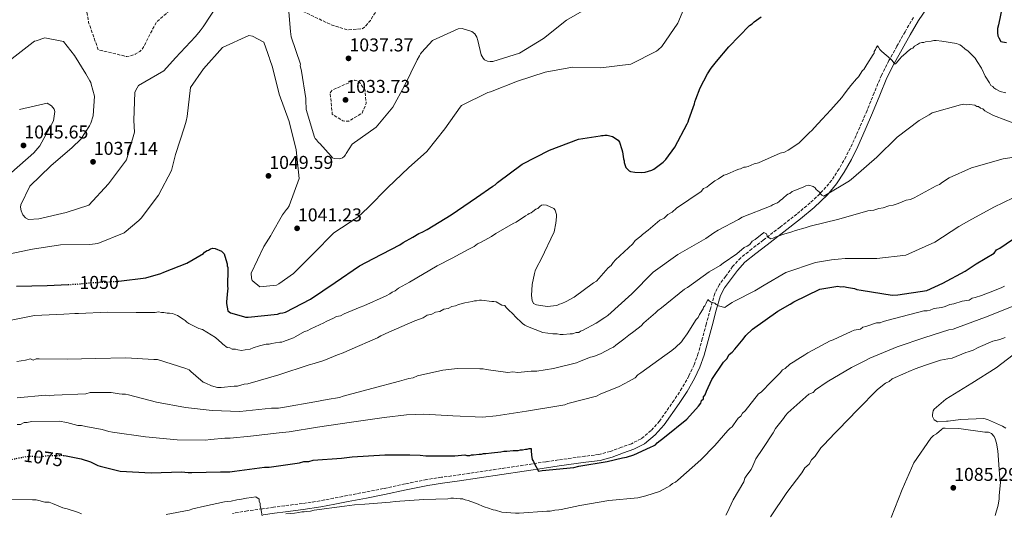
# Model space of a CAD drawing. Units: metres. Extents: x 576568 to 579998, y 4745052 to 4747404.
# Drawn here: x 577193 to 577723, y 4745498 to 4745764 of the extents above; entities that cross this region are included whole.
import ezdxf
from ezdxf.enums import TextEntityAlignment as Align

# ---------------------------------------------------------------- set-up
doc = ezdxf.new("R2010")
doc.units = ezdxf.units.M
doc.header["$MEASUREMENT"] = 0
doc.linetypes.add('DGN Style 3', pattern=[2.435891, 1.739922, -0.695969])
doc.linetypes.add('DGN Style 5', pattern=[1.217945, 0.521977, -0.695969])
for name, color, linetype, lineweight in [('Camino', 7, 'DGN Style 3', 0), ('Cota de curva de nivel directora', 7, 'Continuous', 0), ('Cota de punto acotado terreno', 7, 'Continuous', 0), ('Curva de nivel de depresión intermedia', 30, 'DGN Style 3', 0), ('Curva de nivel directora', 30, 'Continuous', 30), ('Curva de nivel directora no vista', 30, 'DGN Style 5', 30), ('Curva de nivel intermedia', 30, 'Continuous', 0), ('Límite de Concejo', 7, 'Continuous', 0), ('Margen derecho', 7, 'Continuous', 0), ('Punto acotado terreno (símbolo)', 7, 'Continuous', 0)]:
    doc.layers.add(name, color=color, linetype=linetype, lineweight=lineweight)
doc.styles.add('Style-Arial', font='arial.ttf')

# ---------------------------------------------------------------- blocks, each defined once
blk = doc.blocks.new('5PATER')
at = {"layer": 'Límite de Concejo', "linetype": 'Continuous', "lineweight": 0}
h = blk.add_hatch(color=51, dxfattribs=at)
edge = h.paths.add_edge_path()
edge.add_ellipse((0, 0), major_axis=(-0.11, -0.111), ratio=0.999422, start_angle=0, end_angle=360)

msp = doc.modelspace()

# ---------------------------------------------------------------- linework, layer by layer
at = {"layer": 'Camino', "color": 7, "linetype": 'DGN Style 3', "lineweight": 0}
for points in [[(577674.18, 4745765.25, 1053.65), (577669.65, 4745757.51, 1054.51), (577665.28, 4745749.64, 1055.36), (577660.99, 4745741.92, 1056.07), (577656.97, 4745734.04, 1056.58), (577652.98, 4745724.52, 1056.84), (577649.17, 4745714.95, 1057.07), (577645.27, 4745705.96, 1057.46), (577641.28, 4745697.02, 1057.92), (577637.87, 4745690.17, 1058.39), (577634.11, 4745683.5, 1058.96), (577630.14, 4745677.39, 1059.71), (577625.44, 4745671.8, 1060.49), (577618.59, 4745665.22, 1060.99), (577611.37, 4745659.16, 1061.58), (577602.34, 4745652.17, 1062.91), (577593.31, 4745645.17, 1064.39), (577587.18, 4745640.39, 1065.46), (577581.13, 4745635.54, 1066.53), (577576.8, 4745630.85, 1067.3), (577573.03, 4745625.59, 1068.05), (577569.66, 4745621.2, 1068.87), (577567.17, 4745616.41, 1069.7), (577564.87, 4745608.14, 1070.28), (577562.61, 4745599.83, 1070.74), (577560.45, 4745591.95, 1071.97), (577558.28, 4745584.08, 1073.12), (577556.08, 4745577.92, 1073.35), (577553.27, 4745571.91, 1073.54), (577549.5, 4745565.22, 1074.27), (577545.28, 4745558.8, 1074.88), (577537.41, 4745547.53, 1074.94), (577532.87, 4745542.41, 1074.86), (577527.5, 4745537.99, 1074.88), (577522.35, 4745535.36, 1075.07), (577516.96, 4745533.44, 1075.25), (577510.92, 4745531.22, 1074.94), (577504.75, 4745529.55, 1074.7), (577497.27, 4745528.57, 1075.06)], [(577497.27, 4745528.57, 1075.06), (577482.97, 4745526.6, 1075.65), (577476.15, 4745525.56, 1075.92), (577452.04, 4745521.93, 1077.35), (577427.94, 4745518.31, 1078.79), (577420, 4745517.21, 1079.25), (577412.06, 4745516.06, 1079.7), (577400.37, 4745513.67, 1080.36), (577388.71, 4745511.11, 1080.92), (577378.95, 4745509.23, 1081.16), (577369.18, 4745507.34, 1081.17), (577361.87, 4745505.93, 1081.13), (577354.55, 4745504.52, 1081.05), (577345.09, 4745503.11, 1080.86), (577335.6, 4745501.92, 1080.68), (577329.57, 4745501.05, 1080.61), (577323.54, 4745500.19, 1080.56), (577315.47, 4745499.15, 1080.52), (577307.42, 4745497.77, 1080.5)]]:
    msp.add_polyline3d(points, dxfattribs=at)
at = {"layer": 'Curva de nivel de depresión intermedia', "color": 30, "linetype": 'DGN Style 3', "lineweight": 0, "elevation": 1035, "flags": 128}
for points in [[(577030.99, 4745709.56), (577035.73, 4745715.02), (577049.32, 4745722.53), (577052.82, 4745724.39), (577064.47, 4745734.66), (577077.21, 4745744.26), (577088.96, 4745751.85), (577089.79, 4745752.19), (577095.22, 4745754.64), (577096.89, 4745755.07), (577100.9, 4745755.51), (577102.57, 4745755.35), (577105.75, 4745755.12), (577120.65, 4745751.77), (577121.24, 4745751.11), (577123.09, 4745748.86), (577123.43, 4745747.94), (577123.52, 4745747.1), (577123.44, 4745746.1), (577121.48, 4745738.48), (577120.32, 4745736.63), (577108.5, 4745726.87), (577104.84, 4745722.67), (577103.51, 4745720.74), (577101.32, 4745708.6), (577102.33, 4745707.77), (577103.75, 4745707.19), (577107.27, 4745706.63), (577118.05, 4745708.27), (577130.71, 4745716.96), (577141.77, 4745728.39), (577153.67, 4745738.24), (577158.34, 4745741.02), (577159.26, 4745741.45), (577161.93, 4745743.05), (577162.84, 4745743.47), (577170.34, 4745749.03), (577170.25, 4745750.29), (577171.33, 4745751.3), (577177.65, 4745757.77), (577178.31, 4745758.69), (577181.14, 4745761.89), (577185.71, 4745766.68), (577199.13, 4745775.2), (577213.57, 4745780.88), (577218.33, 4745781.57), (577225.28, 4745780.27), (577226.87, 4745778.94), (577227.46, 4745777.69), (577229.97, 4745762.4), (577235.15, 4745747.71), (577250.48, 4745744.12), (577252.31, 4745744.46), (577255.07, 4745745.4), (577257.48, 4745746.83), (577258.73, 4745748.09), (577259.73, 4745749.69), (577266.26, 4745762.35), (577278.41, 4745773.37), (577287.13, 4745785.71), (577288.28, 4745788.81), (577288.53, 4745789.73), (577294.97, 4745803.4), (577302.44, 4745813.72), (577312.24, 4745825.73), (577318.21, 4745835.8), (577318.96, 4745836.73), (577326.86, 4745845.13), (577331.54, 4745845.66), (577332.46, 4745845.16), (577333.3, 4745844.5), (577335.57, 4745841.67), (577338.54, 4745834.91), (577338.89, 4745831.73), (577337.38, 4745816.76), (577339.55, 4745801.8), (577343.57, 4745786.77), (577343.92, 4745783.59), (577343.76, 4745780.75), (577345.34, 4745768.8), (577346.09, 4745768.22), (577360.26, 4745761.36), (577369.22, 4745758.56), (577377.25, 4745759.02), (577378.58, 4745759.87), (577381.74, 4745763.56), (577383.23, 4745766.33), (577393.28, 4745778.09), (577395.7, 4745780.37), (577396.11, 4745781.12), (577400.25, 4745789.09), (577409.47, 4745800.43), (577410.13, 4745801.1), (577423.46, 4745809.78), (577434.78, 4745819.8), (577438.53, 4745823.25), (577440.36, 4745825.18), (577452.42, 4745835.7), (577462.1, 4745841.02), (577462.93, 4745841.44), (577476.1, 4745849.54)], [(577367.96, 4745709.23), (577366.88, 4745709.48), (577361.17, 4745713.04), (577360.02, 4745724.49), (577361.18, 4745726), (577373.11, 4745731.34), (577374.7, 4745730.93), (577376.13, 4745729.76), (577378.83, 4745725.93), (577379.45, 4745718.83), (577377.22, 4745713.63), (577370.14, 4745709.33), (577367.96, 4745709.23)]]:
    msp.add_lwpolyline(points, dxfattribs=at)
at = {"layer": 'Curva de nivel directora', "color": 30, "linetype": 'Continuous', "lineweight": 30, "flags": 128}
for points, elevation in [([(577722.22, 4745771.62), (577719.94, 4745761.28), (577719.45, 4745759.27), (577719.47, 4745756.94), (577719.64, 4745755.28), (577720.15, 4745754.28), (577721.32, 4745752.28), (577722.16, 4745751.96), (577724.33, 4745751.63)], 1050), ([(577246.25, 4745623.07), (577260.68, 4745624.77), (577268.83, 4745627.15), (577270.49, 4745627.82), (577282.8, 4745632.72), (577291.77, 4745637.94), (577292.43, 4745638.61), (577293.76, 4745639.45), (577294.59, 4745639.79), (577295.59, 4745640.46), (577296.92, 4745640.8), (577298.09, 4745640.64), (577301.43, 4745639.16), (577302.94, 4745637.67), (577303.28, 4745636.5), (577304.63, 4745632.34), (577304.64, 4745631.34), (577304.98, 4745630.34), (577304.98, 4745629.51), (577304.7, 4745620.34), (577304.87, 4745619.01), (577304.71, 4745617.84), (577304.25, 4745611.84), (577304.25, 4745611.01), (577304.94, 4745607.01), (577306.45, 4745605.85), (577313.29, 4745603.89), (577314.46, 4745603.56), (577315.96, 4745603.57), (577331.62, 4745605.16), (577333.12, 4745605.66), (577334.61, 4745605.84), (577335.94, 4745606.35), (577349.41, 4745613.25), (577362.69, 4745622.33), (577375.81, 4745631.23), (577383.45, 4745635.27), (577397.58, 4745642.52), (577399.41, 4745643.86), (577404.56, 4745646.72), (577407.88, 4745648.74), (577409.54, 4745649.41), (577412.37, 4745650.76), (577425.16, 4745658.83), (577438.78, 4745668.08), (577447.58, 4745674.29), (577448.91, 4745674.96), (577450.23, 4745676.14), (577463.51, 4745686.04), (577478.14, 4745693.62), (577493.77, 4745699.54), (577505.43, 4745701.44), (577506.26, 4745701.61), (577507.1, 4745701.61), (577507.93, 4745701.79), (577509.26, 4745701.63), (577512.1, 4745700.98), (577515.11, 4745698.99), (577515.78, 4745698), (577517.14, 4745694), (577517.48, 4745692.67), (577518, 4745689.01), (577518.34, 4745687.84), (577518.34, 4745687.01), (577519.19, 4745684.35), (577521.03, 4745682.52), (577521.87, 4745682.2), (577524.04, 4745681.71), (577527.71, 4745681.56), (577529.7, 4745681.74), (577533.37, 4745682.76), (577534.36, 4745683.43), (577539.34, 4745687.12), (577540.83, 4745688.63), (577545.63, 4745695.16), (577552.23, 4745707.86), (577552.89, 4745708.86), (577553.22, 4745710.2), (577556.34, 4745718.55), (577556.5, 4745719.72), (577556.99, 4745721.05), (577559.29, 4745727.23), (577563.25, 4745734.76), (577565.23, 4745737.77), (577568.05, 4745741.45), (577574.67, 4745749.32), (577585.94, 4745760.88), (577587.27, 4745761.72), (577588.43, 4745762.89), (577592.08, 4745765.58)], 1050), ([(577717.64, 4745638.14), (577718.96, 4745639.82), (577720.62, 4745640.82), (577727.6, 4745645.53)], 1075), ([(577216.59, 4745528.93), (577217.89, 4745528.75), (577225.9, 4745527.12), (577230.91, 4745525.49), (577234.92, 4745523.51), (577236.25, 4745523.18), (577246.93, 4745520.57), (577263.61, 4745519.66), (577279.94, 4745520.09), (577283.61, 4745519.77), (577285.61, 4745519.78), (577300.94, 4745520.2), (577305.94, 4745520.23), (577308.6, 4745520.57), (577324.59, 4745522.66), (577327.26, 4745522.68), (577343.58, 4745525.1), (577345.91, 4745525.78), (577348.58, 4745525.79), (577350.91, 4745526.47), (577366.23, 4745527.56), (577371.9, 4745528.25), (577389.56, 4745529.35), (577402.89, 4745529.42), (577408.56, 4745529.12), (577411.56, 4745528.8), (577427.23, 4745528.89), (577432.56, 4745529.25), (577433.56, 4745528.92), (577435.23, 4745528.93), (577436.23, 4745529.27), (577437.23, 4745529.28), (577440.22, 4745529.63), (577441.56, 4745529.63), (577442.56, 4745529.97), (577443.89, 4745529.98), (577446.89, 4745530.33), (577451.88, 4745531.02), (577453.55, 4745531.37), (577455.22, 4745531.37), (577458.55, 4745531.73), (577461.21, 4745531.74), (577462.54, 4745532.08), (577463.54, 4745532.09), (577465.21, 4745532.43), (577466.21, 4745532.43), (577467.21, 4745532.77), (577468.21, 4745532.78), (577468.22, 4745531.45), (577468.56, 4745529.11), (577468.91, 4745526.78), (577469.58, 4745525.79), (577469.92, 4745524.79), (577472.27, 4745520.47), (577474.27, 4745520.81), (577491.26, 4745522.57), (577493.93, 4745523.25), (577509.25, 4745525.67), (577517.57, 4745527.71), (577519.57, 4745528.06), (577523.56, 4745529.41), (577532.54, 4745533.46), (577534.2, 4745534.14), (577535.2, 4745534.81), (577536.19, 4745535.82), (577540.18, 4745538.84), (577552.12, 4745548.57), (577558.42, 4745555.6), (577559.74, 4745557.28), (577560.07, 4745558.61), (577561.06, 4745559.62), (577561.06, 4745560.62), (577562.05, 4745561.62), (577562.71, 4745563.63), (577565.67, 4745569.98), (577571.96, 4745579.35), (577573.61, 4745581.02), (577574.93, 4745583.36), (577576.59, 4745584.71), (577577.92, 4745586.38), (577582.56, 4745591.74), (577583.88, 4745593.74), (577587.53, 4745597.1), (577601.14, 4745606.84), (577607.79, 4745610.54), (577609.78, 4745611.89), (577623.74, 4745618.63), (577633.4, 4745620.35), (577635.07, 4745620.02), (577636.74, 4745620.03), (577638.07, 4745619.71), (577642.41, 4745619.06), (577643.74, 4745618.41), (577646.08, 4745618.08), (577662.76, 4745615.51), (577665.76, 4745615.53), (577681.42, 4745617.94), (577690.06, 4745621.99), (577702.03, 4745628.39), (577708, 4745632.42), (577717.64, 4745638.14)], 1075), ([(577191.2, 4745620.22), (577207.7, 4745620.65), (577218.9, 4745621.18)], 1050)]:
    msp.add_lwpolyline(points, dxfattribs=dict(at, elevation=elevation))
at = {"layer": 'Curva de nivel directora no vista', "color": 30, "linetype": 'DGN Style 5', "lineweight": 30, "flags": 128}
for points, elevation in [([(577218.9, 4745621.18), (577223.53, 4745621.4), (577228.86, 4745621.93), (577232.19, 4745622.28), (577233.69, 4745622.29), (577239.85, 4745622.49), (577243.02, 4745622.84), (577244.35, 4745622.85), (577246.25, 4745623.07)], 1050), ([(577188.66, 4745526.79), (577191.56, 4745527.6), (577197.89, 4745528.64), (577199.56, 4745528.65), (577204.23, 4745528.01), (577205.89, 4745528.68), (577208.22, 4745529.03), (577215.55, 4745529.07), (577216.59, 4745528.93)], 1075)]:
    msp.add_lwpolyline(points, dxfattribs=dict(at, elevation=elevation))
at = {"layer": 'Curva de nivel intermedia', "color": 30, "linetype": 'Continuous', "lineweight": 0, "flags": 128}
for points, elevation in [([(577299.83, 4745772.69), (577291.62, 4745760.1), (577289.96, 4745757.92), (577287.47, 4745754.97), (577276.66, 4745743.46), (577270.43, 4745736.48), (577256.84, 4745728.47), (577256.1, 4745727.29), (577254.86, 4745724.86), (577254.27, 4745709.55), (577254.64, 4745703.28), (577250.37, 4745688.46), (577240.74, 4745675.53), (577230.02, 4745663.93), (577217.83, 4745660.1), (577203.22, 4745656.51), (577197.61, 4745656.31), (577195.94, 4745657.22), (577194.59, 4745658.8), (577193.66, 4745660.89), (577193.31, 4745662.9), (577193.47, 4745664.15), (577198.35, 4745674.21), (577209.58, 4745685.14), (577221.15, 4745694.99), (577225.73, 4745699.62), (577230.45, 4745706.83), (577231.11, 4745708.26), (577232.43, 4745712.11), (577233.21, 4745722.74), (577231.33, 4745729.16), (577231.08, 4745730.17), (577230.66, 4745731.08), (577228.54, 4745734.83), (577222.3, 4745744.75), (577216.41, 4745752.25), (577206.45, 4745754.28), (577201.69, 4745752.67), (577200.85, 4745752.33), (577200.1, 4745751.82), (577187.11, 4745741.8)], 1040), ([(577553.24, 4745776.41), (577547.22, 4745762.16), (577538.59, 4745749.57), (577536.68, 4745747.72), (577535.84, 4745747.04), (577521.92, 4745740.03), (577505.87, 4745738.02), (577490.57, 4745738.43), (577475.78, 4745735.76), (577460.92, 4745730.91), (577446.32, 4745725.15), (577444.9, 4745724.81), (577430.81, 4745717.79), (577430.06, 4745716.86), (577421.76, 4745705.2), (577412.13, 4745692.93), (577402.31, 4745684.02), (577391.08, 4745673.42), (577380.51, 4745662.74), (577374.86, 4745657.53), (577362.03, 4745649.01), (577351.13, 4745637.91), (577340.32, 4745627.15), (577332.41, 4745621.5), (577331.07, 4745620.91), (577322.13, 4745619.94), (577318.01, 4745623.35), (577317.76, 4745624.52), (577317.49, 4745627.36), (577324.27, 4745641.61), (577328.17, 4745647.66), (577328.5, 4745648.41), (577334.46, 4745658.81)], 1045), ([(577366.68, 4745689.51), (577365.85, 4745689.17), (577364.85, 4745689), (577362.17, 4745689.15), (577361.25, 4745689.57), (577360.66, 4745690.32), (577354.43, 4745697.22), (577353.76, 4745697.8), (577352.67, 4745699.22), (577351.99, 4745699.89), (577351.57, 4745700.64), (577347.06, 4745715.58), (577346.86, 4745720.6), (577346.86, 4745721.43), (577344.6, 4745736.3), (577343.92, 4745739.23), (577344, 4745740.06), (577339.07, 4745754.75), (577338.63, 4745757.6), (577337.56, 4745770.38)], 1040), ([(577500.7, 4745771.44), (577487.36, 4745763.67), (577474.87, 4745753.91), (577462.04, 4745745.98), (577447.6, 4745741.38), (577446.18, 4745741.37), (577444.75, 4745741.62), (577443.16, 4745742.36), (577442.49, 4745743.19), (577441.31, 4745745.03), (577439.51, 4745752.71), (577439.08, 4745754.63), (577437.98, 4745756.3), (577436.39, 4745757.54), (577431.19, 4745759.27), (577428.94, 4745759.09), (577415.17, 4745752.74), (577409.35, 4745746.53), (577408.61, 4745745.52), (577408.11, 4745744.51), (577406.87, 4745742.25), (577400.09, 4745728.24), (577393.71, 4745716.84), (577384.74, 4745706), (577371.83, 4745696.82), (577368.68, 4745691.78), (577368.35, 4745691.03), (577367.6, 4745690.19), (577366.68, 4745689.51)], 1040), ([(577334.46, 4745658.81), (577336.54, 4745661.67), (577337.12, 4745662.25), (577337.95, 4745663.68), (577343.3, 4745678.34), (577341.8, 4745693.8), (577337.95, 4745709.09), (577332.6, 4745723.77), (577329.01, 4745738.47), (577327.57, 4745742.48), (577327.39, 4745743.31), (577327.06, 4745744.06), (577326.54, 4745745.73), (577324.34, 4745751.91), (577318.21, 4745755.14), (577316.21, 4745755.38), (577302.03, 4745749.03), (577291.89, 4745737.43), (577284.83, 4745727.36), (577283.08, 4745711.8), (577282.51, 4745709.29), (577281.6, 4745706.19), (577276.75, 4745691.36), (577274.62, 4745682.74), (577267.51, 4745669.32), (577258.21, 4745656.97), (577256.96, 4745655.63), (577249.14, 4745649.06), (577234.95, 4745643.38), (577230.61, 4745642.78), (577214.8, 4745642.61), (577199.68, 4745640.18), (577198.01, 4745639.84), (577183.31, 4745636.75)], 1045), ([(577666.79, 4745742.95), (577667.78, 4745743.95), (577670.11, 4745745.97), (577670.77, 4745746.64), (577672.76, 4745748.31), (577673.76, 4745748.65), (577674.75, 4745749.66), (577676.41, 4745750.67), (577677.41, 4745751.34), (577678.74, 4745751.68), (577679.74, 4745751.68), (577680.74, 4745752.02), (577683.74, 4745752.37), (577685.07, 4745752.71), (577686.4, 4745752.72), (577689.4, 4745752.4), (577697.41, 4745751.11), (577699.08, 4745750.46), (577700.09, 4745749.8), (577702.09, 4745748.14), (577703.43, 4745747.15), (577707.46, 4745743.17), (577708.46, 4745741.51), (577710.82, 4745737.85), (577712.84, 4745733.53), (577715.19, 4745729.88), (577715.87, 4745728.55), (577716.87, 4745727.89), (577717.54, 4745727.22), (577718.55, 4745726.56), (577720.89, 4745725.24), (577723.89, 4745724.59)], 1055), ([(577460.26, 4745654.82), (577465.25, 4745658.18), (577466.58, 4745658.85), (577467.24, 4745659.52), (577468.24, 4745659.86), (577469.23, 4745660.53), (577470.89, 4745661.88), (577471.89, 4745662.22), (577472.88, 4745663.22), (577473.88, 4745663.89), (577474.88, 4745664.23), (577476.55, 4745663.91), (577480.56, 4745662.26), (577481.23, 4745661.27), (577481.91, 4745658.94), (577481.92, 4745657.6), (577481.6, 4745654.27), (577480.63, 4745649.6), (577473.71, 4745634.89), (577471.4, 4745630.54), (577470.41, 4745628.54), (577470.08, 4745627.2), (577468.78, 4745621.2), (577468.48, 4745615.19), (577468.83, 4745612.53), (577469.5, 4745610.87), (577471.17, 4745610.21), (577476.85, 4745609.24), (577482.18, 4745609.94), (577483.51, 4745610.61), (577484.84, 4745610.95), (577487.16, 4745611.96), (577491.49, 4745614.32), (577501.78, 4745622.04), (577503.44, 4745623.05), (577504.76, 4745624.39), (577509.73, 4745630.09), (577511.39, 4745631.43), (577512.38, 4745633.1), (577513.71, 4745634.44), (577523, 4745643.16), (577524.32, 4745644.83), (577527.31, 4745647.18), (577528.3, 4745648.19), (577531.29, 4745650.54), (577537.59, 4745655.91), (577539.92, 4745656.92), (577541.91, 4745658.93), (577544.24, 4745660.28), (577546.56, 4745662.29), (577559.84, 4745671.36), (577561.17, 4745673.04), (577562.83, 4745673.71), (577564.16, 4745674.72), (577567.14, 4745677.07), (577569.14, 4745678.08), (577572.13, 4745680.1), (577573.46, 4745680.44), (577575.45, 4745681.45), (577578.78, 4745682.8), (577580.11, 4745683.47), (577581.11, 4745683.48), (577582.77, 4745684.49), (577583.77, 4745684.49), (577585.1, 4745684.83), (577588.43, 4745686.18), (577590.76, 4745686.86), (577602.4, 4745691.93), (577604.73, 4745692.61), (577606.72, 4745693.62), (577612.37, 4745697.32), (577613.36, 4745698.32), (577618.01, 4745703.01), (577619.66, 4745704.36), (577620.66, 4745705.69), (577624.97, 4745710.38), (577629.6, 4745715.41), (577635.57, 4745722.11), (577636.89, 4745723.78), (577639.21, 4745726.8), (577640.53, 4745728.47), (577643.51, 4745732.15), (577644.51, 4745733.16), (577646.82, 4745736.5), (577647.49, 4745737.17), (577648.48, 4745738.85), (577649.14, 4745739.85), (577652.44, 4745745.2), (577653.11, 4745745.87), (577653.1, 4745746.87), (577653.76, 4745747.88), (577654.09, 4745748.88), (577654.75, 4745749.88), (577655.42, 4745749.22), (577656.09, 4745747.89), (577657.1, 4745746.89), (577661.79, 4745742.92), (577662.79, 4745741.93), (577664.14, 4745739.93), (577664.8, 4745740.6), (577666.79, 4745742.95)], 1055), ([(577188.42, 4745681.51), (577200.48, 4745692.11), (577203.73, 4745695.9), (577211.09, 4745709.4), (577211.82, 4745714.5), (577211.39, 4745715.67), (577209.96, 4745717.59), (577207.7, 4745718.91), (577192.75, 4745715.57)], 1045), ([(577489.26, 4745594.66), (577490.59, 4745594.66), (577492.59, 4745595.34), (577493.92, 4745595.35), (577494.92, 4745596.02), (577495.92, 4745596.36), (577503.23, 4745600.4), (577507.88, 4745603.43), (577509.54, 4745604.43), (577522.48, 4745616.17), (577534.08, 4745627.9), (577547.36, 4745637.31), (577562.32, 4745646.06), (577566.63, 4745649.08), (577568.96, 4745650.43), (577579.93, 4745656.15), (577581.92, 4745657.5), (577597.56, 4745663.58), (577598.55, 4745664.25), (577600.88, 4745665.27), (577601.88, 4745665.94), (577602.54, 4745666.61), (577603.54, 4745667.28), (577604.2, 4745667.95), (577605.86, 4745669.29), (577606.52, 4745669.96), (577607.52, 4745670.3), (577608.85, 4745671.31), (577609.84, 4745671.65), (577614.83, 4745673.68), (577616.16, 4745674.35), (577617.83, 4745674.69), (577620.17, 4745674.04), (577621.17, 4745673.38), (577621.84, 4745672.38), (577623.52, 4745671.06), (577624.19, 4745670.06), (577624.86, 4745669.4), (577625.86, 4745668.74), (577626.86, 4745669.41), (577639.82, 4745677.15), (577641.81, 4745678.82), (577654.41, 4745689.89), (577665.35, 4745700.62), (577677.31, 4745709.69), (577682.62, 4745712.71), (577684.28, 4745713.72), (577699.59, 4745718.14), (577701.26, 4745718.48), (577702.93, 4745718.16), (577704.59, 4745718.17), (577707.26, 4745717.85), (577708.27, 4745717.19), (577709.27, 4745717.19), (577710.27, 4745716.2), (577711.61, 4745715.87), (577712.61, 4745714.88), (577714.28, 4745713.89), (577717.29, 4745712.24), (577730.65, 4745707.31)], 1060), ([(577206.77, 4745561.43), (577208.77, 4745561.11), (577211.43, 4745561.46), (577228.43, 4745562.22), (577230.76, 4745562.9), (577233.09, 4745562.91), (577240.43, 4745562.95), (577242.09, 4745562.96), (577246.43, 4745562.32), (577248.1, 4745561.99), (577249.76, 4745562), (577251.43, 4745561.68), (577266.45, 4745557.76), (577282.14, 4745554.84), (577296.48, 4745553.26), (577311.48, 4745552.67), (577328.47, 4745554.43), (577332.14, 4745554.45), (577335.47, 4745555.13), (577351.79, 4745557.89), (577358.45, 4745559.26), (577365.11, 4745560.3), (577367.11, 4745560.97), (577382.42, 4745565.06), (577397.4, 4745569.14), (577402.39, 4745570.5), (577404.72, 4745570.85), (577407.05, 4745571.86), (577420.7, 4745574.93), (577428.69, 4745575.98), (577440.69, 4745575.71), (577442.36, 4745575.72), (577444.03, 4745575.39), (577455.71, 4745573.79), (577458.37, 4745574.14), (577461.04, 4745573.82), (577468.37, 4745574.53), (577471.37, 4745574.54), (577480.36, 4745575.93), (577492.68, 4745578.99), (577494.34, 4745579.67), (577500.33, 4745582.03), (577501.99, 4745582.38), (577505.98, 4745584.07), (577510.97, 4745586.76), (577512.63, 4745587.44), (577513.96, 4745588.44), (577518.28, 4745591.8), (577520.93, 4745593.81), (577523.59, 4745595.83), (577527.57, 4745598.85), (577528.89, 4745600.52), (577530.22, 4745601.53), (577535.2, 4745605.89), (577536.52, 4745607.23), (577538.52, 4745608.58), (577550.8, 4745618.64), (577552.46, 4745619.65), (577564.08, 4745628.05), (577570.06, 4745631.42), (577571.72, 4745632.76), (577579.03, 4745637.8), (577583.01, 4745641.15), (577584.67, 4745641.83), (577586, 4745642.84), (577587.32, 4745644.51), (577588.98, 4745645.52), (577593.63, 4745649.21), (577594.97, 4745648.55), (577595.64, 4745646.89), (577597.32, 4745645.9), (577598.65, 4745646.24), (577599.98, 4745646.91), (577601.31, 4745647.25), (577604.3, 4745648.27), (577608.63, 4745649.63), (577610.63, 4745650.31), (577615.95, 4745651.67), (577618.61, 4745652.68), (577633.93, 4745656.43), (577649.57, 4745660.85), (577652.9, 4745661.2), (577655.56, 4745662.22), (577657.89, 4745662.56), (577660.89, 4745663.58), (577663.22, 4745663.92), (577665.88, 4745664.94), (577670.21, 4745666.63), (577672.54, 4745666.98), (577674.53, 4745667.99), (577686.5, 4745674.39), (577688.16, 4745675.06), (577689.82, 4745676.4), (577693.47, 4745678.76), (577705.44, 4745684.16), (577722.42, 4745688.92), (577735.41, 4745690.99)], 1065), ([(577353.2, 4745544.23), (577371.52, 4745547), (577389.17, 4745549.43), (577401.16, 4745550.83), (577410.49, 4745551.21), (577426.17, 4745550.3), (577442.17, 4745549.72), (577449.5, 4745550.42), (577465.82, 4745552.85), (577482.14, 4745555.6), (577486.47, 4745556.29), (577488.13, 4745556.97), (577503.44, 4745561.05), (577505.44, 4745562.06), (577515.75, 4745566.12), (577521.07, 4745569.15), (577524.39, 4745570.83), (577525.71, 4745572.51), (577527.38, 4745573.52), (577540.32, 4745582.92), (577543.98, 4745585.61), (577545.97, 4745587.28), (577549.28, 4745590.3), (577549.95, 4745591.31), (577552.26, 4745594.65), (577557.22, 4745602.35), (577558.21, 4745603.35), (577558.87, 4745605.02), (577560.85, 4745608.03), (577561.18, 4745609.03), (577561.85, 4745609.7), (577562.5, 4745611.04), (577563.49, 4745613.05), (577564.16, 4745612.38), (577565.17, 4745611.72), (577567.17, 4745611.07), (577567.84, 4745610.4), (577569.18, 4745609.74), (577572.52, 4745608.76), (577573.51, 4745609.43), (577576.5, 4745611.45), (577577.83, 4745612.12), (577588.8, 4745617.85), (577593.79, 4745620.88), (577605.42, 4745627.61), (577621.39, 4745633.03), (577630.05, 4745634.41), (577633.71, 4745634.76), (577637.38, 4745635.12), (577654.38, 4745635.21), (577670.03, 4745636.96), (577685.66, 4745644.05), (577698.62, 4745652.45), (577703.93, 4745655.48), (577717.56, 4745662.89), (577727.87, 4745667.94)], 1070), ([(577188.21, 4745602), (577200.86, 4745604.4), (577216.53, 4745605.15), (577222.53, 4745605.52), (577224.53, 4745605.53), (577240.19, 4745606.28), (577255.52, 4745606.03), (577261.19, 4745606.06), (577264.52, 4745606.08), (577265.86, 4745606.09), (577267.52, 4745606.43), (577269.19, 4745606.11), (577270.52, 4745606.12), (577272.19, 4745605.79), (577273.53, 4745605.8), (577275.19, 4745605.47), (577277.87, 4745604.49), (577280.88, 4745602.51), (577281.88, 4745601.84), (577282.89, 4745600.85), (577283.89, 4745600.19), (577289.24, 4745597.55), (577291.24, 4745596.9), (577298.27, 4745592.6), (577301.61, 4745589.62), (577302.28, 4745588.96), (577304.63, 4745587.3), (577305.96, 4745586.98), (577307.3, 4745586.32), (577308.97, 4745586.32), (577310.3, 4745586), (577312.3, 4745585.68), (577314.3, 4745586.02), (577316.97, 4745586.37), (577318.63, 4745587.04), (577321.96, 4745588.06), (577325.62, 4745589.08), (577327.28, 4745589.09), (577328.62, 4745589.43), (577330.61, 4745589.78), (577332.95, 4745590.12), (577333.95, 4745590.13), (577334.94, 4745590.47), (577340.27, 4745592.5), (577341.6, 4745593.17), (577346.25, 4745595.86), (577347.58, 4745596.2), (577349.57, 4745597.21), (577356.56, 4745600.58), (577357.89, 4745601.26), (577361.88, 4745602.95), (577363.54, 4745603.96), (577365.54, 4745604.3), (577367.53, 4745605.31), (577376.18, 4745609.02), (577378.17, 4745609.7), (577390.14, 4745615.1), (577392.14, 4745616.11), (577393.47, 4745617.12), (577395.13, 4745617.8), (577396.79, 4745619.14), (577402.77, 4745622.5), (577417.72, 4745631.25), (577425.7, 4745635.3), (577434.34, 4745640.01), (577437.67, 4745641.69), (577439.33, 4745643.04), (577441.32, 4745644.05), (577446.97, 4745647.08), (577449.3, 4745648.76), (577458.6, 4745654.14), (577460.26, 4745654.82)], 1055), ([(577349.44, 4745498.88), (577351.44, 4745499.55), (577367.76, 4745501.64), (577373.09, 4745502.34), (577378.76, 4745502.7), (577392.42, 4745503.78), (577395.08, 4745504.13), (577410.41, 4745505.21), (577423.41, 4745505.61), (577425.07, 4745505.96), (577426.41, 4745505.96), (577430.08, 4745505.65), (577431.41, 4745505.66), (577432.75, 4745505), (577434.41, 4745504.67), (577439.76, 4745502.7), (577442.1, 4745501.72), (577443.44, 4745501.06), (577444.77, 4745500.73), (577447.78, 4745499.75), (577449.11, 4745499.42), (577452.45, 4745498.44), (577459.79, 4745497.81), (577461.79, 4745497.82), (577476.78, 4745498.9), (577478.45, 4745498.91), (577481.11, 4745499.59), (577483.11, 4745499.61), (577484.44, 4745499.95), (577494.43, 4745502), (577510.08, 4745504.75), (577525.74, 4745506.17), (577530.07, 4745507.2), (577537.39, 4745509.57), (577541.71, 4745511.93), (577543.04, 4745512.6), (577544.37, 4745513.94), (577546.03, 4745514.62), (577547.36, 4745515.62), (577559.63, 4745526.69), (577567.26, 4745534.4), (577574.21, 4745542.44), (577575.54, 4745543.78), (577576.54, 4745544.45), (577577.2, 4745545.45), (577579.84, 4745549.13), (577581.17, 4745550.14), (577582.16, 4745551.81), (577583.49, 4745553.15), (577590.77, 4745562.19), (577592.1, 4745563.2), (577597.74, 4745568.9), (577602.38, 4745573.59), (577603.7, 4745575.26), (577605.03, 4745575.94), (577607.68, 4745578.29), (577609.35, 4745579.3), (577612, 4745580.98), (577615.66, 4745583.33), (577617.32, 4745584.34), (577622.3, 4745587.03), (577629.28, 4745590.74), (577630.95, 4745591.41), (577640.59, 4745595.8), (577642.25, 4745596.48), (577645.58, 4745597.16), (577646.91, 4745598.17), (577648.58, 4745598.51), (577654.23, 4745600.54), (577656.23, 4745600.55), (577657.89, 4745601.23), (577663.89, 4745602.93), (577679.86, 4745607.01), (577681.53, 4745607.02), (577683.2, 4745607.37), (577684.86, 4745608.04), (577686.52, 4745608.38), (577689.52, 4745608.73), (577691.18, 4745609.41), (577693.85, 4745610.42), (577695.84, 4745610.77), (577700.5, 4745612.13), (577704.17, 4745612.81), (577705.83, 4745613.82), (577707.49, 4745614.17), (577710.82, 4745615.18), (577717.81, 4745617.89), (577721.8, 4745619.58), (577723.13, 4745620.25)], 1080), ([(577191.34, 4745579.7), (577196, 4745580.39), (577198.66, 4745581.07), (577200, 4745580.41), (577201.66, 4745581.09), (577203.33, 4745581.1), (577218.66, 4745580.85), (577233.66, 4745581.26), (577249.99, 4745581.69), (577265, 4745580.77), (577267, 4745580.78), (577282.36, 4745575.86), (577284.03, 4745575.2), (577285.03, 4745574.21), (577287.71, 4745571.89), (577291.73, 4745568.58), (577293.07, 4745567.92), (577296.08, 4745566.6), (577299.41, 4745565.62), (577301.41, 4745565.63), (577308.41, 4745566.34), (577310.08, 4745566.35), (577313.74, 4745567.37), (577315.74, 4745567.71), (577332.38, 4745572.47), (577348.68, 4745577.89), (577351.35, 4745578.57), (577356.67, 4745580.27), (577363.99, 4745583.31), (577366.98, 4745584.32), (577370.64, 4745586.01), (577385.6, 4745592.42), (577387.27, 4745593.43), (577391.59, 4745595.46), (577405.56, 4745601.53), (577410.21, 4745603.23), (577412.21, 4745604.57), (577414.87, 4745605.25), (577416.86, 4745606.26), (577419.19, 4745606.61), (577421.19, 4745607.95), (577423.52, 4745608.3), (577425.51, 4745609.31), (577427.51, 4745609.65), (577429.17, 4745610.33), (577432.5, 4745611.35), (577436.5, 4745612.04), (577437.83, 4745612.38), (577438.83, 4745612.38), (577440.5, 4745612.72), (577441.5, 4745612.73), (577447.17, 4745612.09), (577448.17, 4745612.1), (577449.5, 4745611.77), (577452.51, 4745610.12), (577454.18, 4745609.8), (577454.85, 4745608.8), (577455.52, 4745608.14), (577458.87, 4745604.82), (577459.54, 4745604.16), (577463.56, 4745600.18), (577464.9, 4745599.19), (577466.24, 4745598.53), (577474.59, 4745595.24), (577479.93, 4745594.61), (577482.26, 4745594.62), (577483.93, 4745594.29), (577485.6, 4745594.3), (577489.26, 4745594.66)], 1060), ([(577573.19, 4745496.73), (577573.85, 4745498.07), (577577.14, 4745505.09), (577582.76, 4745514.79), (577583.41, 4745516.79), (577584.4, 4745518.46), (577586.72, 4745521.48), (577587.71, 4745523.48), (577589.36, 4745527.16), (577592.99, 4745532.84), (577598.61, 4745541.21), (577599.93, 4745543.55), (577604.24, 4745548.9), (577605.23, 4745550.58), (577606.56, 4745551.92), (577617.83, 4745561.98), (577620.16, 4745562.99), (577621.49, 4745564.33), (577627.8, 4745568.7), (577640.76, 4745576.44), (577648.4, 4745580.15), (577650.73, 4745581.49), (577665.36, 4745587.57), (577680.34, 4745592.65), (577693.31, 4745596.72), (577695.64, 4745597.07), (577697.97, 4745598.08), (577712.94, 4745603.5), (577727.91, 4745609.58)], 1085), ([(577597.13, 4745495.89), (577606.06, 4745508.94), (577614, 4745519.65), (577615.66, 4745522.33), (577617.98, 4745524.34), (577619.3, 4745526.68), (577621.29, 4745528.69), (577624.27, 4745533.04), (577625.92, 4745534.72), (577631.89, 4745541.08), (577633.55, 4745542.76), (577644.15, 4745553.82), (577654.76, 4745564.54), (577659.08, 4745567.9), (577661.07, 4745568.91), (577662.73, 4745570.25), (577670.05, 4745573.63), (577671.71, 4745574.3), (577675.03, 4745575.65), (577680.69, 4745577.69), (577688.68, 4745580.39), (577692.67, 4745581.08), (577695, 4745581.43), (577702.32, 4745584.47), (577703.65, 4745584.81), (577706.31, 4745585.82), (577708.97, 4745587.17), (577716.95, 4745590.55), (577720.62, 4745591.57), (577723.61, 4745592.59)], 1090), ([(577723.93, 4745543.66), (577722.17, 4745544.82), (577714.07, 4745548.44), (577712.15, 4745548.93), (577699.57, 4745548.45), (577692.9, 4745547.58), (577691.9, 4745547.49), (577687.07, 4745547.21), (577685.32, 4745548.29), (577684.47, 4745550.03), (577684.47, 4745551.12), (577684.87, 4745553.12), (577685.37, 4745553.95), (577691.67, 4745559.32), (577705.63, 4745568.06), (577718.75, 4745576.22), (577730.95, 4745585.62)], 1095), ([(577191.44, 4745560.02), (577206.77, 4745561.43)], 1065), ([(577191.52, 4745545.68), (577193.18, 4745545.69), (577195.18, 4745546.7), (577196.85, 4745546.71), (577199.18, 4745547.39), (577214.18, 4745547.47), (577218.18, 4745546.83), (577224.19, 4745545.2), (577226.19, 4745545.21), (577228.53, 4745544.55), (577237.2, 4745542.93), (577240.87, 4745541.95), (577242.88, 4745541.63), (577260.56, 4745539.06), (577277.57, 4745537.49), (577292.9, 4745537.24), (577295.57, 4745537.58), (577303.23, 4745538.29), (577306.23, 4745538.31), (577317.22, 4745539.37), (577332.55, 4745541.12), (577337.88, 4745541.81), (577353.2, 4745544.23)], 1070), ([(577718.13, 4745496.55), (577719.77, 4745502.23), (577720.42, 4745505.57), (577720.41, 4745507.23), (577721.04, 4745514.57), (577720.69, 4745516.57), (577719.61, 4745531.56), (577718.92, 4745535.56), (577718.24, 4745537.89), (577717.57, 4745539.22), (577716.23, 4745540.88), (577714.55, 4745541.54), (577712.55, 4745541.52), (577698.54, 4745543.45), (577691.21, 4745543.74), (577690.21, 4745543.74), (577689.21, 4745543.06), (577686.56, 4745540.72), (577684.9, 4745539.71), (577683.57, 4745538.37), (577674.31, 4745524.98), (577668.06, 4745510.61), (577662.14, 4745495.58)], 1090), ([(577144.46, 4745497.47), (577170.76, 4745502.24), (577176.75, 4745503.6), (577178.41, 4745504.28), (577180.41, 4745504.62), (577183.74, 4745504.97), (577185.74, 4745504.98), (577186.74, 4745505.32), (577188.41, 4745505.33), (577199.74, 4745505.06), (577201.74, 4745505.07), (577203.08, 4745504.74), (577206.41, 4745503.76), (577208.75, 4745503.78), (577210.42, 4745503.12), (577216.1, 4745500.82), (577218.43, 4745500.16), (577224.44, 4745498.19), (577226.11, 4745497.54)], 1080), ([(577271.79, 4745497.12), (577284.11, 4745499.52), (577286.1, 4745500.2), (577292.43, 4745501.57), (577303.08, 4745503.96), (577306.75, 4745504.31), (577309.74, 4745504.99), (577311.41, 4745505.34), (577315.07, 4745506.02), (577317.74, 4745506.37), (577320.07, 4745506.72), (577321.74, 4745505.39), (577321.75, 4745504.39), (577322.42, 4745503.06), (577322.43, 4745502.06), (577322.77, 4745500.4), (577323.46, 4745496.4)], 1080), ([(577336.12, 4745497.47), (577340.78, 4745497.83), (577343.12, 4745498.18), (577344.78, 4745498.52), (577346.11, 4745498.53), (577347.44, 4745498.87), (577349.44, 4745498.88)], 1080)]:
    msp.add_lwpolyline(points, dxfattribs=dict(at, elevation=elevation))
at = {"layer": 'Margen derecho', "color": 7, "linetype": 'Continuous', "lineweight": 0}
msp.add_polyline3d([(577323.98, 4745496.95, 1080.56), (577330.03, 4745497.82, 1080.61), (577336.03, 4745498.68, 1080.68), (577345.54, 4745499.87, 1080.86), (577355.1, 4745501.3, 1081.05), (577362.49, 4745502.72, 1081.13), (577369.8, 4745504.14, 1081.17), (577379.56, 4745506.02, 1081.16), (577389.37, 4745507.91, 1080.92), (577401.05, 4745510.48, 1080.36), (577412.62, 4745512.85, 1079.7), (577420.46, 4745513.98, 1079.25), (577428.4, 4745515.08, 1078.79), (577452.53, 4745518.71, 1077.35), (577476.64, 4745522.34, 1075.92), (577483.46, 4745523.37, 1075.65), (577497.69, 4745525.33, 1075.06), (577505.39, 4745526.34, 1074.7), (577511.91, 4745528.11, 1074.94), (577518.07, 4745530.37, 1075.25), (577523.65, 4745532.36, 1075.07), (577529.3, 4745535.25, 1074.88), (577535.14, 4745540.05, 1074.86), (577539.98, 4745545.5, 1074.94), (577547.98, 4745556.97, 1074.88), (577552.29, 4745563.52, 1074.27), (577556.18, 4745570.42, 1073.54), (577559.1, 4745576.68, 1073.35), (577561.4, 4745583.1, 1073.12), (577563.59, 4745591.08, 1071.97), (577565.75, 4745598.97, 1070.74), (577568.01, 4745607.27, 1070.28), (577570.23, 4745615.21, 1069.7), (577572.43, 4745619.44, 1068.87), (577575.65, 4745623.65, 1068.05), (577579.34, 4745628.78, 1067.3), (577583.36, 4745633.15, 1066.53), (577589.21, 4745637.83, 1065.46), (577595.31, 4745642.6, 1064.39), (577604.34, 4745649.59, 1062.91), (577613.42, 4745656.62, 1061.58), (577620.77, 4745662.79, 1060.99), (577627.83, 4745669.57, 1060.49), (577632.77, 4745675.44, 1059.71), (577636.91, 4745681.81, 1058.96), (577640.76, 4745688.64, 1058.39), (577644.23, 4745695.62, 1057.92), (577648.26, 4745704.65, 1057.46), (577652.18, 4745713.69, 1057.07), (577656.01, 4745723.29, 1056.84), (577659.93, 4745732.67, 1056.58), (577663.87, 4745740.38, 1056.07), (577668.14, 4745748.06, 1055.36), (577672.48, 4745755.9, 1054.51), (577676.95, 4745763.52, 1053.65), (577681.52, 4745770.38, 1053.04)], dxfattribs=at)

# ---------------------------------------------------------------- block references
at = {"layer": 'Punto acotado terreno (símbolo)', "color": 7, "linetype": 'Continuous', "lineweight": 0, "xscale": 10, "yscale": 10, "zscale": 10}
for p in [(577369.92, 4745743.13, 1037.37), (577368.3, 4745720.74, 1033.73), (577194.87, 4745696.18, 1045.65), (577232.32, 4745687.35, 1037.14), (577326.8, 4745679.76, 1049.59), (577342.23, 4745651.48, 1041.24), (577695.65, 4745511.56, 1085.29)]:
    msp.add_blockref('5PATER', p, dxfattribs=at)

# ---------------------------------------------------------------- texts
at = {"layer": 'Cota de curva de nivel directora', "color": 7, "linetype": 'Continuous', "lineweight": 0, "style": 'Style-Arial'}
for s, rotation, p in [('1050', 0.3056, (577235.61, 4745622.3, 1050)), ('1075', 352.1741, (577205.56, 4745527.82, 1075))]:
    msp.add_text(s, height=7, rotation=rotation, dxfattribs=at).set_placement(p, align=Align.MIDDLE_CENTER)
at = {"layer": 'Cota de punto acotado terreno', "color": 7, "linetype": 'Continuous', "lineweight": 0, "style": 'Style-Arial'}
for s, p in [('1037.37', (577370.44, 4745746.88, 1037.37)), ('1033.73', (577368.75, 4745724.49, 1033.73)), ('1045.65', (577195.33, 4745699.93, 1045.65)), ('1037.14', (577232.78, 4745691.1, 1037.14)), ('1049.59', (577327.26, 4745683.51, 1049.59)), ('1041.23', (577342.68, 4745655.23, 1041.24)), ('1085.29', (577696.1, 4745515.31, 1085.29))]:
    msp.add_text(s, height=7, dxfattribs=at).set_placement(p)

doc.saveas('drawing.dxf')
